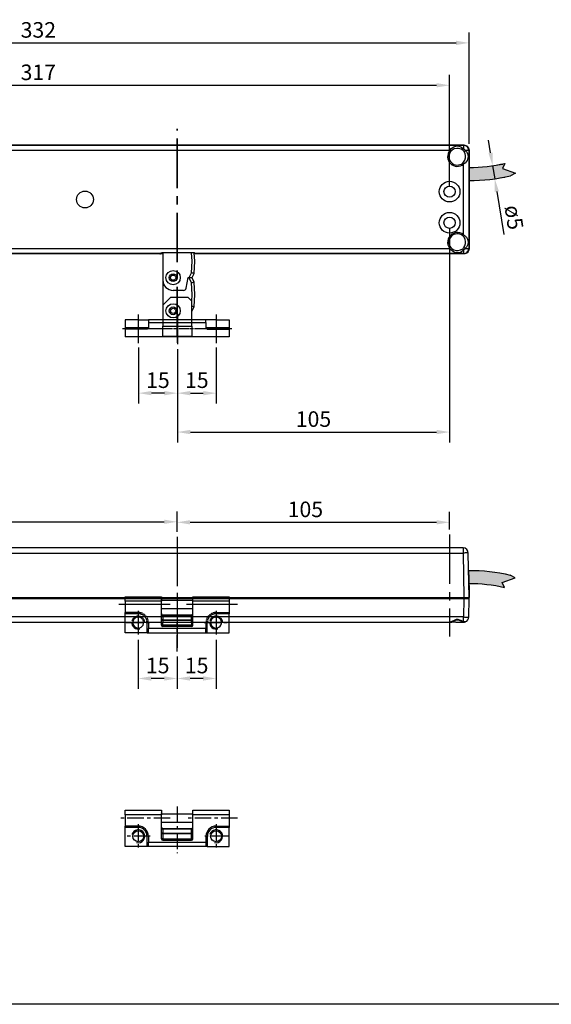
# Model space of a CAD drawing. Units: millimetres. Extents: x 891054 to 893659, y 1141338 to 1143038.
# Drawn here: x 892997 to 893202, y 1142249 to 1142628 of the extents above; entities that cross this region are included whole.
import ezdxf

# ---------------------------------------------------------------- set-up
doc = ezdxf.new("R2010")
doc.units = ezdxf.units.MM
for name, pattern in [('CENTER', [10.16, 6.35, -1.27, 1.27, -1.27]), ('CENTER2', [28.575, 19.05, -3.175, 3.175, -3.175]), ('SLDUSER-DASHED0', [1.905, 1.27, -0.635]), ('VERDECKT', [0.375, 0.25, -0.125]), ('WAB 909 0733$0$CENTER', [2, 1.25, -0.25, 0.25, -0.25])]:
    doc.linetypes.add(name, pattern=pattern)
for name, color, linetype in [('CENTER', 1, 'CENTER2'), ('CHAIN', 74, 'Continuous'), ('CHAIN_BRACKET', 30, 'Continuous'), ('DIMENSION', 252, 'Continuous'), ('MOTOR', 150, 'Continuous'), ('WAB 909 0733-CENTER', 1, 'WAB 909 0733$0$CENTER')]:
    doc.layers.add(name, color=color, linetype=linetype)
doc.styles.add('ROMANS', font='romans.shx', dxfattribs={"width": 0.8})
doc.dimstyles.new('1. WINDOWMASTER', dxfattribs={"dimscale": 2, "dimtxt": 3, "dimasz": 2.5, "dimexe": 2, "dimexo": 1, "dimgap": 1, "dimtad": 1, "dimdec": 1, "dimrnd": 0.5, "dimdsep": 46, "dimtxsty": 'ROMANS', "dimcen": 1, "dimclrd": 252, "dimclre": 252, "dimclrt": 250, "dimadec": 0, "dimazin": 0, "dimtfac": 1, "dimtdec": 1, "dimtmove": 0, "dimatfit": 0, "dimfxl": 1, "dimtolj": 1, "dimtzin": 0, "dimarcsym": 0})

# ---------------------------------------------------------------- blocks, each defined once
blk = doc.blocks.new('*D61')
at = {"color": 252, "lineweight": -2, "transparency": 16777216}
for p, q in [((892838.36, 1142580.37), (892838.36, 1142623.35)), ((893170.32, 1142580.37), (893170.32, 1142623.35)), ((892843.36, 1142619.35), (893165.32, 1142619.35))]:
    blk.add_line(p, q, dxfattribs=at)
at = {"color": 252, "transparency": 16777216}
for points in [[(892843.36, 1142620.18), (892843.36, 1142618.52), (892838.36, 1142619.35)], [(893165.32, 1142620.18), (893165.32, 1142618.52), (893170.32, 1142619.35)]]:
    blk.add_solid(points, dxfattribs=at)
at = {"layer": 'DEFPOINTS', "color": 0, "transparency": 16777216}
for p in [(893170.32, 1142619.35), (892838.36, 1142578.37), (893170.32, 1142578.37)]:
    blk.add_point(p, dxfattribs=at)
at = {"color": 7, "transparency": 16777216, "insert": (893004.34, 1142624.35), "char_height": 6, "attachment_point": 5, "style": 'ROMANS'}
blk.add_mtext('\\A1;332', dxfattribs=at)
blk = doc.blocks.new('*D62')
at = {"color": 252, "lineweight": -2, "transparency": 16777216}
for p, q in [((892845.82, 1142563.98), (892845.82, 1142607)), ((893162.82, 1142563.98), (893162.82, 1142607)), ((892850.82, 1142603), (893157.82, 1142603))]:
    blk.add_line(p, q, dxfattribs=at)
at = {"color": 252, "transparency": 16777216}
for points in [[(892850.82, 1142603.83), (892850.82, 1142602.17), (892845.82, 1142603)], [(893157.82, 1142603.83), (893157.82, 1142602.17), (893162.82, 1142603)]]:
    blk.add_solid(points, dxfattribs=at)
at = {"layer": 'DEFPOINTS', "color": 0, "transparency": 16777216}
for p in [(893162.82, 1142603), (892845.82, 1142561.98), (893162.82, 1142561.98)]:
    blk.add_point(p, dxfattribs=at)
at = {"color": 7, "transparency": 16777216, "insert": (893004.32, 1142608), "char_height": 6, "attachment_point": 5, "style": 'ROMANS'}
blk.add_mtext('\\A1;317', dxfattribs=at)
blk = doc.blocks.new('*D63')
at = {"color": 252, "lineweight": -2, "transparency": 16777216}
for p, q in [((893162.82, 1142547.98), (893162.82, 1142465.29)), ((893057.92, 1142501.19), (893057.92, 1142465.29)), ((893062.92, 1142469.29), (893157.82, 1142469.29))]:
    blk.add_line(p, q, dxfattribs=at)
at = {"color": 252, "transparency": 16777216}
for points in [[(893062.92, 1142470.12), (893062.92, 1142468.45), (893057.92, 1142469.29)], [(893157.82, 1142470.12), (893157.82, 1142468.45), (893162.82, 1142469.29)]]:
    blk.add_solid(points, dxfattribs=at)
at = {"layer": 'DEFPOINTS', "color": 0, "transparency": 16777216}
for p in [(893162.82, 1142549.98), (893057.92, 1142503.19), (893162.82, 1142469.29)]:
    blk.add_point(p, dxfattribs=at)
at = {"color": 7, "transparency": 16777216, "insert": (893110.37, 1142474.29), "char_height": 6, "attachment_point": 5, "style": 'ROMANS'}
blk.add_mtext('\\A1;105', dxfattribs=at)
blk = doc.blocks.new('A$C734610CA')
h = blk.add_hatch(color=254)
h.dxf.hatch_style = 1
h.paths.add_polyline_path([(0, 5.12), (0, 0.12, 0.064445), (15.99, 1.93), (17.92, 2.94), (12.84, 4.72), (13.83, 6.68, -0.057338)])
at = {"color": 254}
for p, q in [((0, 5.12), (0, 0.12)), ((13.83, 6.68), (12.84, 4.72)), ((12.84, 4.72), (17.92, 2.94)), ((17.92, 2.94), (15.99, 1.93))]:
    blk.add_line(p, q, dxfattribs=at)
for centre, radius, start, end in [((0.11, 65.99), 60.87, 269.8954, 283.022), ((1, 62.78), 62.67, 269.0894, 283.8388)]:
    blk.add_arc(centre, radius, start, end, dxfattribs=at)
blk = doc.blocks.new('MOTOR TOP 04_804 INT BRACKET')
at = {"layer": 'MOTOR'}
for p, q in [((-219.52, 1.61), (-219.52, 39.61)), ((-219.39, 39.49), (-219.52, 39.61)), ((-219.39, 1.73), (-219.39, 39.49)), ((-219.39, 39.49), (-218.07, 39.49)), ((-217.52, 41.61), (110.48, 41.61)), ((-217.52, 41.61), (-217.39, 41.49)), ((-217.39, 41.49), (110.36, 41.49)), ((-217.39, 41.49), (-217.39, 40.17)), ((-212.51, 39.17), (-212.12, 39.49)), ((105.09, 39.49), (-212.12, 39.49)), ((105.09, 39.49), (105.48, 39.17)), ((110.36, 41.49), (110.48, 41.61)), ((110.36, 41.49), (110.36, 40.17)), ((112.36, 39.49), (111.04, 39.49)), ((112.48, 39.61), (112.36, 39.49)), ((112.36, 39.49), (112.36, 1.73)), ((112.48, 39.61), (112.48, 35.17)), ((-217.39, 34.21), (-217.08, 34.6)), ((-217.39, 34.21), (-217.39, 7)), ((110.05, 34.6), (110.36, 34.21)), ((110.36, 7), (110.36, 34.21)), ((112.48, 35.17), (112.48, 25.72)), ((-217.39, 7), (-217.08, 6.62)), ((-219.52, 1.61), (-219.39, 1.73)), ((-218.07, 1.73), (-219.39, 1.73)), ((-217.39, 1.05), (-217.39, -0.27)), ((-212.12, 1.73), (-212.51, 2.05)), ((-212.12, 1.73), (105.09, 1.73)), ((105.48, 2.05), (105.09, 1.73)), ((110.36, 1.05), (110.36, -0.27)), ((111.04, 1.73), (112.36, 1.73)), ((112.36, 1.73), (112.48, 1.61)), ((-217.39, -0.27), (-217.52, -0.39)), ((-6.69, -0.39), (-217.52, -0.39)), ((-6.45, -0.27), (-217.39, -0.27)), ((110.36, -0.27), (7.39, -0.27)), ((110.48, -0.39), (7.64, -0.39)), ((110.48, -0.39), (110.36, -0.27))]:
    blk.add_line(p, q, dxfattribs=at)
at = {"layer": 'MOTOR', "color": 252}
blk.add_line((112.48, 25.72), (112.48, 1.61), dxfattribs=at)
at = {"layer": 'MOTOR', "flags": 128}
for points in [[(-219.52, 39.61), (-219.48, 40), (-219.36, 40.38), (-219.18, 40.72), (-218.93, 41.02), (-218.63, 41.27), (-218.28, 41.46), (-217.91, 41.57), (-217.52, 41.61)], [(-217.39, 41.49), (-217.78, 41.45), (-218.16, 41.33), (-218.5, 41.15), (-218.81, 40.9), (-219.06, 40.6), (-219.24, 40.25), (-219.35, 39.88), (-219.39, 39.49)], [(-217.39, 34.21), (-218.1, 34.75), (-218.82, 35.72), (-219.09, 36.55), (-219.14, 36.89), (-219.13, 37.45), (-219.09, 37.68), (-218.67, 38.76), (-218.07, 39.49)], [(-217.52, 39.17), (-217.9, 38.54), (-218.17, 37.6), (-218.21, 37.03), (-218.2, 36.92), (-218.02, 35.96), (-218, 35.91), (-217.53, 35.07), (-217.08, 34.6)], [(-218.07, 39.49), (-217.86, 39.73), (-217.62, 39.97), (-217.39, 40.17)], [(-218.07, 39.49), (-217.99, 39.42), (-217.9, 39.35), (-217.82, 39.29), (-217.73, 39.24), (-217.66, 39.2), (-217.6, 39.17), (-217.55, 39.16), (-217.52, 39.17)], [(-217.08, 39.61), (-217.23, 39.48), (-217.38, 39.33), (-217.52, 39.17)], [(-217.39, 40.17), (-216.45, 40.89), (-215.62, 41.18), (-215.31, 41.23), (-214.75, 41.23), (-214.53, 41.2), (-213.49, 40.84), (-212.55, 40.07), (-212.5, 40.02), (-212.12, 39.49)], [(-217.08, 39.61), (-217.07, 39.64), (-217.08, 39.69), (-217.1, 39.75), (-217.14, 39.83), (-217.19, 39.91), (-217.25, 40), (-217.32, 40.08), (-217.39, 40.17)], [(-212.51, 39.17), (-212.84, 39.51), (-213.7, 40.05), (-214.59, 40.28), (-215.16, 40.3), (-215.27, 40.29), (-216.26, 40.08), (-217.08, 39.61)], [(105.09, 39.49), (105.63, 40.19), (106.6, 40.91), (107.42, 41.19), (107.77, 41.23), (108.33, 41.22), (108.56, 41.19), (109.64, 40.76), (110.36, 40.17)], [(110.05, 39.61), (109.42, 40), (108.48, 40.27), (107.9, 40.3), (107.8, 40.3), (106.83, 40.11), (106.79, 40.09), (105.94, 39.63), (105.48, 39.17)], [(110.36, 40.17), (110.29, 40.08), (110.22, 40), (110.16, 39.91), (110.11, 39.83), (110.07, 39.75), (110.05, 39.69), (110.04, 39.64), (110.05, 39.61)], [(110.49, 39.17), (110.36, 39.32), (110.21, 39.47), (110.05, 39.61)], [(110.05, 34.6), (110.39, 34.93), (110.92, 35.79), (111.15, 36.69), (111.17, 37.25), (111.17, 37.36), (110.95, 38.35), (110.49, 39.17)], [(112.36, 39.49), (112.32, 39.88), (112.21, 40.25), (112.02, 40.6), (111.78, 40.9), (111.47, 41.15), (111.13, 41.33), (110.75, 41.45), (110.36, 41.49)], [(110.36, 40.17), (110.61, 39.96), (110.84, 39.72), (111.04, 39.49)], [(111.04, 39.49), (111.44, 39.05), (111.76, 38.54), (111.93, 38.15), (112.05, 37.72), (112.1, 37.4), (112.1, 36.85), (112.08, 36.62), (111.94, 36.09), (111.71, 35.59), (111.38, 35.1), (110.94, 34.64), (110.89, 34.6), (110.36, 34.21)], [(110.48, 41.61), (110.88, 41.57), (111.25, 41.46), (111.6, 41.27), (111.9, 41.02), (112.15, 40.72), (112.33, 40.38), (112.45, 40), (112.48, 39.61)], [(110.49, 39.17), (110.52, 39.16), (110.56, 39.17), (110.63, 39.2), (110.7, 39.24), (110.78, 39.29), (110.87, 39.35), (110.96, 39.42), (111.04, 39.49)], [(-212.93, 7.22), (-212.94, 7.22), (-213.65, 7.52), (-214.37, 7.8), (-214.38, 7.8)], [(107.35, 7.8), (107.34, 7.8), (106.62, 7.52), (105.91, 7.22), (105.9, 7.22)], [(-218.07, 1.73), (-218.79, 2.68), (-219.08, 3.5), (-219.13, 3.82), (-219.13, 4.37), (-219.11, 4.6), (-218.75, 5.63), (-217.98, 6.58), (-217.92, 6.62), (-217.39, 7)], [(-217.08, 6.62), (-217.42, 6.29), (-217.95, 5.43), (-218.18, 4.53), (-218.21, 3.97), (-218.2, 3.86), (-217.98, 2.87), (-217.52, 2.05)], [(110.49, 2.05), (110.87, 2.68), (111.14, 3.62), (111.18, 4.19), (111.17, 4.3), (110.99, 5.26), (110.97, 5.31), (110.5, 6.15), (110.05, 6.62)], [(110.36, 7), (110.55, 6.88), (110.72, 6.76), (110.89, 6.62), (111.06, 6.46), (111.28, 6.25), (111.47, 6.01), (111.63, 5.77), (111.79, 5.49), (111.88, 5.3), (111.95, 5.1), (112.01, 4.9), (112.06, 4.67), (112.09, 4.5), (112.11, 4.33), (112.11, 4.14), (112.11, 3.96), (112.1, 3.77), (112.06, 3.54), (111.99, 3.25), (111.9, 2.98), (111.79, 2.73), (111.64, 2.46), (111.51, 2.27), (111.37, 2.08), (111.22, 1.91), (111.04, 1.73)], [(-217.52, -0.39), (-217.91, -0.35), (-218.28, -0.24), (-218.63, -0.05), (-218.93, 0.2), (-219.18, 0.5), (-219.36, 0.84), (-219.48, 1.22), (-219.52, 1.61)], [(-219.39, 1.73), (-219.35, 1.34), (-219.24, 0.97), (-219.06, 0.62), (-218.81, 0.32), (-218.5, 0.07), (-218.16, -0.12), (-217.78, -0.23), (-217.39, -0.27)], [(-217.52, 2.05), (-217.55, 2.06), (-217.6, 2.05), (-217.66, 2.02), (-217.73, 1.98), (-217.82, 1.93), (-217.9, 1.87), (-217.99, 1.8), (-218.07, 1.73)], [(-217.39, 1.05), (-217.64, 1.26), (-217.87, 1.5), (-218.07, 1.73)], [(-217.52, 2.05), (-217.39, 1.9), (-217.24, 1.75), (-217.08, 1.61)], [(-212.12, 1.73), (-212.66, 1.03), (-213.63, 0.31), (-214.45, 0.03), (-214.8, -0.01), (-215.36, 0), (-215.59, 0.03), (-216.67, 0.46), (-217.39, 1.05)], [(-217.08, 1.61), (-217.07, 1.58), (-217.08, 1.53), (-217.1, 1.47), (-217.14, 1.39), (-217.19, 1.31), (-217.25, 1.22), (-217.32, 1.14), (-217.39, 1.05)], [(-217.08, 1.61), (-216.45, 1.22), (-215.51, 0.95), (-214.93, 0.92), (-214.83, 0.92), (-213.86, 1.11), (-213.82, 1.13), (-212.97, 1.59), (-212.51, 2.05)], [(110.36, 1.05), (109.42, 0.33), (108.59, 0.04), (108.28, -0.01), (107.72, -0.01), (107.5, 0.02), (106.46, 0.38), (105.52, 1.15), (105.47, 1.2), (105.09, 1.73)], [(105.48, 2.05), (105.81, 1.7), (106.67, 1.17), (107.56, 0.94), (108.13, 0.92), (108.24, 0.93), (109.23, 1.14), (110.05, 1.61)], [(110.05, 1.61), (110.04, 1.58), (110.05, 1.53), (110.07, 1.47), (110.11, 1.39), (110.16, 1.31), (110.22, 1.22), (110.29, 1.14), (110.36, 1.05)], [(110.05, 1.61), (110.2, 1.74), (110.35, 1.89), (110.49, 2.05)], [(111.04, 1.73), (110.83, 1.49), (110.59, 1.25), (110.36, 1.05)], [(110.36, -0.27), (110.75, -0.23), (111.13, -0.12), (111.47, 0.07), (111.78, 0.32), (112.02, 0.62), (112.21, 0.97), (112.32, 1.34), (112.36, 1.73)], [(112.48, 1.61), (112.45, 1.22), (112.33, 0.84), (112.15, 0.5), (111.9, 0.2), (111.6, -0.05), (111.25, -0.24), (110.88, -0.35), (110.48, -0.39)], [(111.04, 1.73), (110.96, 1.8), (110.87, 1.87), (110.78, 1.93), (110.7, 1.98), (110.63, 2.02), (110.56, 2.05), (110.52, 2.06), (110.49, 2.05)]]:
    blk.add_lwpolyline(points, dxfattribs=at)
at = {"layer": 'MOTOR'}
for centre, radius in [((-212.02, 23.61), 3.98), ((104.98, 23.61), 3.98), ((-212.02, 23.61), 2.16), ((-212.02, 23.61), 2.16), ((-35.52, 20.61), 3.25), ((104.98, 23.61), 2.16), ((104.98, 23.61), 2.16), ((-212.02, 11.61), 3.98), ((104.98, 11.61), 3.98), ((-212.02, 11.61), 2.16), ((-212.02, 11.61), 2.16), ((104.98, 11.61), 2.16), ((104.98, 11.61), 2.16)]:
    blk.add_circle(centre, radius, dxfattribs=at)
for centre, radius, start, end in [((-215.02, 37.11), 3.75, 230.6033, 39.3967), ((-215.02, 37.11), 3.25, 230.6033, 39.3967), ((107.98, 37.11), 3.75, 140.6033, 309.3967), ((107.98, 37.11), 3.25, 140.6033, 309.3967), ((-215.02, 4.11), 3.75, 80.2399, 129.3967), ((107.98, 4.11), 3.75, 50.6033, 99.7601), ((-215.02, 4.11), 3.25, 320.6033, 129.3967), ((-215.02, 4.11), 3.75, 320.6033, 56.1573), ((107.98, 4.11), 3.75, 123.8427, 219.3967), ((107.98, 4.11), 3.25, 50.6033, 219.3967)]:
    blk.add_arc(centre, radius, start, end, dxfattribs=at)
at = {"color": 254}
blk.add_blockref('A$C734610CA', (112.48, 27.84), dxfattribs=at)
blk = doc.blocks.new('CHAIN TOP 04-804')
at = {"layer": 'CENTER'}
blk.add_line((0, 8.13), (0, -3.03), dxfattribs=at)
at = {"layer": 'CHAIN'}
for p, q in [((-5.6, 32.15), (-5.6, 21.7)), ((5.67, 28.95), (5.5, 32.15)), ((6.67, 28.95), (6.49, 32.15)), ((5.43, 24.47), (5.67, 28.95)), ((6.41, 24.2), (6.67, 28.95)), ((4.56, 22.6), (5.43, 24.47)), ((5.8, 24.37), (5.43, 24.47)), ((5.66, 22.6), (6.41, 24.2)), ((6.12, 24.28), (5.8, 24.37)), ((6.33, 24.22), (6.12, 24.28)), ((6.41, 24.2), (6.33, 24.22)), ((-5.6, 21.57), (-5.6, 12.12)), ((3.36, 18.5), (4.2, 22.6)), ((4.2, 22.6), (4.56, 22.6)), ((4.56, 22.5), (4.2, 22.5)), ((4.56, 22.6), (5.66, 22.6)), ((5.43, 20.63), (4.56, 22.5)), ((5.43, 20.63), (5.8, 20.73)), ((5.67, 16.15), (5.43, 20.63)), ((6.41, 20.9), (5.66, 22.5)), ((5.8, 20.73), (6.12, 20.82)), ((6.12, 20.82), (6.33, 20.88)), ((6.33, 20.88), (6.41, 20.9)), ((6.67, 16.15), (6.41, 20.9)), ((2.38, 17.7), (-1.6, 17.7)), ((5.53, 13.5), (5.67, 16.15)), ((6.41, 11.4), (6.67, 16.15)), ((-2.6, 15), (-5.6, 12)), ((-5.6, 12), (-5.6, 3.85)), ((4.1, 15), (-2.6, 15)), ((5.6, 13.5), (4.1, 15)), ((5.6, 3.85), (5.6, 13.5)), ((5.6, 11.63), (5.8, 11.57)), ((5.66, 9.8), (6.41, 11.4)), ((5.8, 11.57), (6.12, 11.48)), ((6.12, 11.48), (6.33, 11.42)), ((6.33, 11.42), (6.41, 11.4)), ((-5.61, 8.78), (-5.66, 4.84)), ((-1.64, 9.8), (-1.64, 9.8)), ((5.6, 9.8), (5.66, 9.8)), ((-5.66, 4.84), (-5.64, 4.65)), ((-5.64, 4.65), (-5.6, 4.51)), ((-5.6, 3.85), (5.6, 3.85)), ((-5.6, 0), (-5.6, 3.85)), ((5.6, 3.85), (5.6, 0)), ((-5.6, 0), (5.6, 0))]:
    blk.add_line(p, q, dxfattribs=at)
for centre, radius in [((-1.64, 22.6), 2.75), ((-1.64, 22.6), 1.5), ((-1.64, 22.6), 1), ((-1.64, 9.8), 2.75), ((-1.64, 9.8), 1.5), ((-1.64, 9.8), 1)]:
    blk.add_circle(centre, radius, dxfattribs=at)
for centre, radius, start, end in [((-1.6, 21.7), 4, 180, 270), ((2.38, 18.7), 1, 270, 348.4654)]:
    blk.add_arc(centre, radius, start, end, dxfattribs=at)
blk = doc.blocks.new('MOTOR BACK 04_804 INT BRACKET')
at = {"layer": 'CENTER'}
for p, q in [((0, -32.86), (0, 9.92)), ((-104.98, -33.76), (-104.98, 5.49)), ((212.02, -33.76), (212.02, 5.49))]:
    blk.add_line(p, q, dxfattribs=at)
at = {"layer": 'MOTOR'}
for p, q in [((-107.35, 0), (-110.36, 0)), ((-107.38, 0), (-109.47, 0)), ((-100.5, 0), (-105.9, 0)), ((-104.24, 0), (-105.9, 0)), ((212.12, 0), (-105.09, 0)), ((-104.24, 0), (-105.09, 0)), ((-112.36, -1.97), (-112.48, -9)), ((-112.11, -1.02), (-112.1, -1.02)), ((-110.48, -9), (-110.36, -1.97)), ((-110.36, -0.12), (-110.36, -1.97)), ((-110.36, -1.97), (217.39, -1.97)), ((212.94, 0), (207.53, 0)), ((212.12, 0), (211.27, 0)), ((212.93, 0), (211.27, 0)), ((217.39, 0), (214.38, 0)), ((216.5, 0), (214.39, 0)), ((217.39, -0.12), (217.39, -1.97)), ((217.39, -1.97), (217.52, -9)), ((219.52, -9), (219.39, -1.97)), ((-112.48, -9), (-112.47, -9.5)), ((-112.48, -9), (-110.48, -9)), ((-112.47, -10.38), (-112.48, -9.5)), ((-110.48, -9.5), (-112.48, -9.5)), ((-112.48, -9.5), (-112.19, -26.63)), ((-112.34, -17.92), (-112.47, -10.38)), ((-111.63, -9), (-111.62, -9.5)), ((-110.63, -9), (-110.63, -9.5)), ((-110.48, -9), (217.52, -9)), ((217.52, -9.5), (-110.48, -9.5)), ((-110.19, -26.63), (-110.48, -9.5)), ((217.52, -9.5), (217.22, -26.63)), ((217.52, -9), (219.52, -9)), ((219.52, -9.5), (217.52, -9.5)), ((217.67, -9), (217.67, -9.5)), ((218.67, -9), (218.65, -9.5)), ((219.22, -26.63), (219.52, -9.5)), ((-112.32, -18.8), (-112.34, -17.92)), ((217.22, -26.63), (-110.19, -26.63)), ((-110.19, -28.6), (-110.19, -26.63)), ((-110.19, -28.6), (217.22, -28.6)), ((217.22, -28.6), (217.22, -26.63))]:
    blk.add_line(p, q, dxfattribs=at)
for points in [[(-110.36, 0), (-110.55, -0.01), (-110.72, -0.03), (-110.89, -0.07), (-111.06, -0.13), (-111.28, -0.22), (-111.47, -0.33), (-111.63, -0.46), (-111.79, -0.6), (-111.88, -0.69), (-111.95, -0.79), (-112.01, -0.87), (-112.06, -0.95), (-112.09, -0.99), (-112.1, -1.02)], [(-110.36, 0), (-110.3, -0.01), (-110.25, -0.03), (-110.19, -0.08), (-110.15, -0.13), (-110.12, -0.18)], [(-110.36, -0.12), (-109.42, -0.57), (-108.59, -0.93), (-108.28, -1.01), (-107.72, -1.02), (-107.5, -0.97), (-106.46, -0.53), (-105.52, -0.09), (-105.47, -0.07), (-105.09, 0)], [(-107.35, 0), (-107.34, 0), (-106.62, -0.01), (-105.91, 0), (-105.9, 0)], [(-110.36, -1.97), (-110.75, -1.96), (-111.13, -1.95), (-111.47, -1.95), (-111.78, -1.95), (-112.02, -1.95), (-112.21, -1.95), (-112.32, -1.96), (-112.36, -1.97)], [(-111.04, -0.12), (-110.83, -0.07), (-110.59, -0.07), (-110.36, -0.12)], [(-110.08, -0.17), (-109.71, -0.28), (-108.8, -0.62), (-108.12, -0.77), (-107.48, -0.71), (-106.8, -0.49), (-105.88, -0.15), (-105.23, -0.01), (-105.09, -0.02)], [(212.12, 0), (212.66, -0.13), (212.66, -0.13)], [(212.66, -0.13), (213.63, -0.6), (214.45, -0.95), (214.8, -1.02), (215.36, -1), (215.59, -0.95), (216.67, -0.46), (217.39, -0.12)], [(212.8, -0.12), (212.81, -0.12), (213.6, -0.4), (214.56, -0.72), (215.17, -0.77), (215.82, -0.63), (216.61, -0.33), (217.25, -0.13)], [(212.93, 0), (212.94, 0), (213.65, -0.01), (214.37, 0), (214.38, 0)], [(217.39, 0), (217.33, -0.01), (217.28, -0.03), (217.22, -0.08), (217.18, -0.13), (217.17, -0.15)], [(217.24, -0.11), (217.25, -0.11), (217.32, -0.1), (217.39, -0.12)], [(219.13, -1.01), (219.13, -1.02), (219.11, -0.97), (218.75, -0.53), (217.98, -0.09), (217.92, -0.07), (217.39, 0)], [(217.39, -0.12), (217.64, -0.07), (217.87, -0.07), (218.07, -0.12)], [(219.39, -1.97), (219.35, -1.96), (219.24, -1.95), (219.06, -1.95), (218.81, -1.95), (218.5, -1.95), (218.16, -1.95), (217.78, -1.96), (217.39, -1.97)], [(-112.19, -26.63), (-112.15, -26.64), (-112.03, -26.65), (-111.85, -26.65), (-111.6, -26.65), (-111.3, -26.65), (-110.95, -26.65), (-110.58, -26.64), (-110.19, -26.63)], [(219.22, -26.63), (219.18, -26.64), (219.06, -26.65), (218.88, -26.65), (218.63, -26.65), (218.33, -26.65), (217.98, -26.65), (217.61, -26.64), (217.22, -26.63)]]:
    blk.add_lwpolyline(points, dxfattribs=at)
for centre, start, end in [((-110.36, -2), 109.8442, 179), ((217.39, -2), 1, 70.1558), ((-110.19, -26.6), 181, 270), ((217.22, -26.6), 270, 359)]:
    blk.add_arc(centre, 2, start, end, dxfattribs=at)
at = {"color": 254, "xscale": -1}
blk.add_blockref('A$C734610CA', (-112.35, -20.05), dxfattribs=at)
blk = doc.blocks.new('*D55')
at = {"layer": 'DEFPOINTS', "color": 0, "transparency": 16777216}
for p in [(893042.92, 1142503.86), (893057.92, 1142498.01), (893042.92, 1142484.29)]:
    blk.add_point(p, dxfattribs=at)
at = {"layer": 'DIMENSION', "color": 252, "lineweight": -2, "transparency": 16777216}
for p, q in [((893042.92, 1142501.86), (893042.92, 1142480.29)), ((893057.92, 1142496.01), (893057.92, 1142480.29)), ((893052.92, 1142484.29), (893047.92, 1142484.29))]:
    blk.add_line(p, q, dxfattribs=at)
at = {"layer": 'DIMENSION', "color": 252, "transparency": 16777216}
for points in [[(893047.92, 1142485.12), (893047.92, 1142483.46), (893042.92, 1142484.29)], [(893052.92, 1142485.12), (893052.92, 1142483.46), (893057.92, 1142484.29)]]:
    blk.add_solid(points, dxfattribs=at)
at = {"layer": 'DIMENSION', "color": 7, "transparency": 16777216, "insert": (893050.42, 1142489.29), "char_height": 6, "attachment_point": 5, "style": 'ROMANS'}
blk.add_mtext('\\A1;15', dxfattribs=at)
blk = doc.blocks.new('*D56')
at = {"layer": 'DEFPOINTS', "color": 0, "transparency": 16777216}
for p in [(893072.92, 1142503.86), (893057.92, 1142498.01), (893072.92, 1142484.29)]:
    blk.add_point(p, dxfattribs=at)
at = {"layer": 'DIMENSION', "color": 252, "lineweight": -2, "transparency": 16777216}
for p, q in [((893072.92, 1142501.86), (893072.92, 1142480.29)), ((893057.92, 1142496.01), (893057.92, 1142480.29)), ((893062.92, 1142484.29), (893067.92, 1142484.29))]:
    blk.add_line(p, q, dxfattribs=at)
at = {"layer": 'DIMENSION', "color": 252, "transparency": 16777216}
for points in [[(893062.92, 1142485.12), (893062.92, 1142483.46), (893057.92, 1142484.29)], [(893067.92, 1142485.12), (893067.92, 1142483.46), (893072.92, 1142484.29)]]:
    blk.add_solid(points, dxfattribs=at)
at = {"layer": 'DIMENSION', "color": 7, "transparency": 16777216, "insert": (893065.42, 1142489.29), "char_height": 6, "attachment_point": 5, "style": 'ROMANS'}
blk.add_mtext('\\A1;15', dxfattribs=at)
blk = doc.blocks.new('WAB 801 01 (top)')
at = {"layer": 'CENTER'}
for p, q in [((893022.8, 1141797.33), (893022.8, 1141877.34)), ((893007.8, 1141805.79), (893007.8, 1141794.63)), ((893022.8, 1141805.96), (893022.8, 1141794.8)), ((893022.8, 1141805.96), (893022.8, 1141794.8)), ((893037.8, 1141805.79), (893037.8, 1141794.63)), ((893001.72, 1141800.38), (893043.88, 1141800.38))]:
    blk.add_line(p, q, dxfattribs=at)
at = {"layer": 'CHAIN_BRACKET', "linetype": 'Continuous'}
for p, q in [((893002.8, 1141803.63), (893002.8, 1141800.63)), ((893007.8, 1141803.63), (893002.8, 1141803.63)), ((893007.8, 1141803.63), (893007.8, 1141800.63)), ((893007.8, 1141803.63), (893011.7, 1141803.63)), ((893033.9, 1141803.63), (893011.7, 1141803.63)), ((893011.7, 1141803.63), (893011.7, 1141802.63)), ((893037.8, 1141803.63), (893033.9, 1141803.63)), ((893033.9, 1141802.63), (893033.9, 1141803.63)), ((893037.8, 1141803.63), (893042.8, 1141803.63)), ((893037.8, 1141803.63), (893037.8, 1141800.63)), ((893042.8, 1141803.63), (893042.8, 1141800.63)), ((893002.8, 1141800.63), (893002.8, 1141800.13)), ((893007.8, 1141800.63), (893002.8, 1141800.63)), ((893002.8, 1141800.13), (893002.8, 1141797.13)), ((893011.2, 1141800.13), (893002.8, 1141800.13)), ((893007.8, 1141800.13), (893007.8, 1141800.63)), ((893011.7, 1141800.63), (893007.8, 1141800.63)), ((893011.7, 1141802.63), (893033.9, 1141802.63)), ((893011.7, 1141802.63), (893011.7, 1141800.63)), ((893033.9, 1141802.63), (893033.9, 1141800.63)), ((893037.8, 1141800.63), (893033.9, 1141800.63)), ((893034.4, 1141800.13), (893042.8, 1141800.13)), ((893042.8, 1141800.63), (893037.8, 1141800.63)), ((893037.8, 1141800.63), (893037.8, 1141800.13)), ((893042.8, 1141800.13), (893042.8, 1141800.63)), ((893042.8, 1141800.13), (893042.8, 1141797.13)), ((893042.8, 1141797.13), (893002.8, 1141797.13))]:
    blk.add_line(p, q, dxfattribs=at)
for centre, start, end in [((893011.2, 1141800.63), 270, 0), ((893034.4, 1141800.63), 180, 270)]:
    blk.add_arc(centre, 0.5, start, end, dxfattribs=at)
at = {"layer": 'WAB 909 0733-CENTER', "linetype": 'WAB 909 0733$0$CENTER'}
blk.add_line((893009.54, 1141800.38), (893037.83, 1141800.38), dxfattribs=at)
blk = doc.blocks.new('WAB 801 01 (Front)')
at = {"color": 1, "linetype": 'CENTER'}
for p, q in [((125463.2, 196855.17), (125483.07, 196855.17)), ((125489.2, 196855.17), (125509.07, 196855.17))]:
    blk.add_line(p, q, dxfattribs=at)
at = {"layer": 'CENTER', "color": 1, "linetype": 'CENTER'}
for p, q in [((125471.5, 196857.57), (125471.5, 196866.76)), ((125486.5, 196850.65), (125486.5, 196868.66)), ((125501.5, 196857.57), (125501.5, 196866.76)), ((125466.91, 196862.17), (125476.1, 196862.17)), ((125496.91, 196862.17), (125506.1, 196862.17))]:
    blk.add_line(p, q, dxfattribs=at)
at = {"layer": 'CHAIN_BRACKET', "linetype": 'Continuous'}
for p, q in [((125474.9, 196866.17), (125466.5, 196866.17)), ((125466.5, 196866.17), (125466.5, 196858.77)), ((125474.9, 196866.17), (125475.4, 196866.17)), ((125474.9, 196862.17), (125474.9, 196866.17)), ((125475.4, 196866.17), (125497.6, 196866.17)), ((125475.4, 196864.43), (125475.4, 196866.17)), ((125497.6, 196866.17), (125498.1, 196866.17)), ((125497.6, 196866.17), (125497.6, 196864.43)), ((125498.1, 196866.17), (125506.5, 196866.17)), ((125498.1, 196866.17), (125498.1, 196862.17)), ((125506.5, 196866.17), (125506.5, 196858.77)), ((125474.9, 196862.17), (125475.4, 196862.17)), ((125497.6, 196864.43), (125475.4, 196864.43)), ((125475.4, 196862.17), (125475.4, 196864.43)), ((125480.5, 196863.17), (125480.5, 196853.9)), ((125480.5, 196863.17), (125481, 196863.17)), ((125480.5, 196861.3), (125481, 196861.3)), ((125492, 196863.67), (125481, 196863.67)), ((125481, 196863.17), (125481, 196863.67)), ((125492, 196863.17), (125481, 196863.17)), ((125481, 196863.17), (125481, 196861.3)), ((125481, 196861.3), (125492, 196861.3)), ((125481, 196861.05), (125481, 196861.3)), ((125492, 196863.17), (125492, 196863.67)), ((125492, 196863.17), (125492.5, 196863.17)), ((125492, 196861.3), (125492, 196863.17)), ((125492, 196861.3), (125492.5, 196861.3)), ((125492, 196861.05), (125492, 196861.3)), ((125492.5, 196863.17), (125492.5, 196853.9)), ((125497.6, 196862.17), (125497.6, 196864.43)), ((125497.6, 196862.17), (125498.1, 196862.17)), ((125466.5, 196858.77), (125471.5, 196858.77)), ((125466.5, 196858.27), (125466.5, 196858.77)), ((125471.5, 196858.27), (125466.5, 196858.27)), ((125466.5, 196853.9), (125466.5, 196858.27)), ((125471.5, 196858.77), (125471.5, 196858.27)), ((125492, 196861.05), (125481, 196861.05)), ((125481, 196861.05), (125481, 196859.42)), ((125481, 196859.42), (125492, 196859.42)), ((125481, 196859.17), (125481, 196859.42)), ((125492, 196859.17), (125481, 196859.17)), ((125492, 196859.42), (125492, 196861.05)), ((125492, 196859.17), (125492, 196859.42)), ((125501.5, 196858.27), (125501.5, 196858.77)), ((125501.5, 196858.77), (125506.5, 196858.77)), ((125501.5, 196858.27), (125506.5, 196858.27)), ((125506.5, 196858.77), (125506.5, 196858.27)), ((125506.5, 196853.9), (125506.5, 196858.27)), ((125466.5, 196853.9), (125480.5, 196853.9)), ((125466.5, 196852.17), (125466.5, 196853.9)), ((125480.5, 196853.9), (125480.5, 196852.17)), ((125492.5, 196853.9), (125506.5, 196853.9)), ((125492.5, 196852.17), (125492.5, 196853.9)), ((125506.5, 196853.9), (125506.5, 196852.17)), ((125480.5, 196852.17), (125466.5, 196852.17)), ((125506.5, 196852.17), (125492.5, 196852.17))]:
    blk.add_line(p, q, dxfattribs=at)
at = {"layer": 'CHAIN_BRACKET'}
for p, q in [((125492.5, 196856.72), (125480.5, 196856.72)), ((125480.5, 196853.62), (125492.5, 196853.62))]:
    blk.add_line(p, q, dxfattribs=at)
at = {"layer": 'CHAIN_BRACKET', "linetype": 'SLDUSER-DASHED0'}
for p, q in [((125492.5, 196857.17), (125492.5, 196857.17)), ((125492.5, 196857.17), (125492.5, 196857.17)), ((125492.5, 196857.17), (125492.5, 196853.17)), ((125492.5, 196853.17), (125492.5, 196853.17))]:
    blk.add_line(p, q, dxfattribs=at)
at = {"layer": 'CHAIN_BRACKET', "linetype": 'Continuous', "flags": 128}
for points in [[(125480.5, 196860.8), (125480.51, 196860.85), (125480.54, 196860.9), (125480.59, 196860.94), (125480.65, 196860.98), (125480.73, 196861.01), (125480.81, 196861.03), (125480.91, 196861.05), (125481, 196861.05)], [(125480.5, 196859.17), (125480.51, 196859.21), (125480.54, 196859.26), (125480.59, 196859.31), (125480.65, 196859.34), (125480.73, 196859.37), (125480.81, 196859.4), (125480.91, 196859.41), (125481, 196859.42)], [(125492, 196861.05), (125492.1, 196861.05), (125492.2, 196861.03), (125492.28, 196861.01), (125492.36, 196860.98), (125492.42, 196860.94), (125492.47, 196860.9), (125492.5, 196860.85), (125492.5, 196860.8)], [(125492, 196859.42), (125492.1, 196859.41), (125492.2, 196859.4), (125492.28, 196859.37), (125492.36, 196859.34), (125492.42, 196859.31), (125492.47, 196859.26), (125492.5, 196859.21), (125492.5, 196859.17)]]:
    blk.add_lwpolyline(points, dxfattribs=at)
at = {"layer": 'CHAIN_BRACKET', "linetype": 'Continuous'}
for centre in [(125471.5, 196862.17), (125501.5, 196862.17)]:
    blk.add_circle(centre, 2.1, dxfattribs=at)
at = {"layer": 'CHAIN_BRACKET'}
for centre in [(125471.5, 196862.17), (125501.5, 196862.17)]:
    blk.add_arc(centre, 2.5, 75, 345, dxfattribs=at)
at = {"layer": 'CHAIN_BRACKET', "linetype": 'Continuous'}
for centre, radius, start, end in [((125471.5, 196862.17), 3.4, 270, 0), ((125471.5, 196862.17), 3.9, 270, 0), ((125481, 196863.17), 0.5, 90, 180), ((125492, 196863.17), 0.5, 0, 90), ((125501.5, 196862.17), 3.9, 180, 270), ((125501.5, 196862.17), 3.4, 180, 270), ((125481, 196858.67), 0.5, 90, 180), ((125492, 196858.67), 0.5, 0, 90)]:
    blk.add_arc(centre, radius, start, end, dxfattribs=at)
blk = doc.blocks.new('WAB 801 01 (partly hidden)')
at = {"color": 9, "linetype": 'VERDECKT'}
for p, q in [((892960.27, 1141604.69), (892940.4, 1141604.69)), ((892986.27, 1141604.69), (892966.4, 1141604.69))]:
    blk.add_line(p, q, dxfattribs=at)
at = {"layer": 'CENTER', "color": 9, "linetype": 'VERDECKT'}
for p, q in [((892962.97, 1141609.2), (892962.97, 1141597.89)), ((892947.97, 1141602.28), (892947.97, 1141597.89)), ((892977.97, 1141602.28), (892977.97, 1141597.89))]:
    blk.add_line(p, q, dxfattribs=at)
at = {"layer": 'CENTER', "linetype": 'CENTER'}
for p, q in [((892943.37, 1141597.69), (892952.56, 1141597.69)), ((892947.97, 1141597.89), (892947.97, 1141593.09)), ((892973.37, 1141597.69), (892982.56, 1141597.69)), ((892977.97, 1141597.89), (892977.97, 1141593.09))]:
    blk.add_line(p, q, dxfattribs=at)
at = {"layer": 'CENTER', "color": 1, "linetype": 'CENTER'}
blk.add_line((892962.97, 1141586.57), (892962.97, 1141597.89), dxfattribs=at)
at = {"layer": 'CHAIN_BRACKET', "color": 9, "linetype": 'VERDECKT'}
for p, q in [((892942.97, 1141607.69), (892956.97, 1141607.69)), ((892942.97, 1141605.95), (892942.97, 1141607.69)), ((892956.97, 1141605.95), (892942.97, 1141605.95)), ((892942.97, 1141605.95), (892942.97, 1141601.59)), ((892956.97, 1141607.69), (892956.97, 1141605.95)), ((892956.97, 1141606.69), (892956.97, 1141606.69)), ((892956.97, 1141602.69), (892956.97, 1141606.69)), ((892968.97, 1141606.24), (892956.97, 1141606.24)), ((892956.97, 1141597.89), (892956.97, 1141605.95)), ((892968.97, 1141607.69), (892982.97, 1141607.69)), ((892968.97, 1141605.95), (892968.97, 1141607.69)), ((892982.97, 1141605.95), (892968.97, 1141605.95)), ((892968.97, 1141597.89), (892968.97, 1141605.95)), ((892982.97, 1141607.69), (892982.97, 1141605.95)), ((892982.97, 1141605.95), (892982.97, 1141601.59)), ((892956.97, 1141603.14), (892968.97, 1141603.14)), ((892956.97, 1141602.69), (892956.97, 1141602.69)), ((892956.97, 1141602.69), (892956.97, 1141602.69)), ((892942.97, 1141601.09), (892942.97, 1141601.59)), ((892947.97, 1141601.59), (892942.97, 1141601.59)), ((892947.97, 1141601.09), (892942.97, 1141601.09)), ((892942.97, 1141597.89), (892942.97, 1141601.09)), ((892947.97, 1141601.59), (892947.97, 1141601.09)), ((892957.47, 1141598.55), (892956.97, 1141598.55)), ((892957.47, 1141600.69), (892968.47, 1141600.69)), ((892957.47, 1141600.69), (892957.47, 1141600.44)), ((892968.47, 1141600.44), (892957.47, 1141600.44)), ((892957.47, 1141600.44), (892957.47, 1141598.8)), ((892957.47, 1141598.8), (892968.47, 1141598.8)), ((892957.47, 1141598.8), (892957.47, 1141598.55)), ((892968.47, 1141598.55), (892957.47, 1141598.55)), ((892957.47, 1141598.55), (892957.47, 1141597.89)), ((892968.47, 1141600.69), (892968.47, 1141600.44)), ((892968.47, 1141598.8), (892968.47, 1141600.44)), ((892968.47, 1141598.8), (892968.47, 1141598.55)), ((892968.47, 1141597.89), (892968.47, 1141598.55)), ((892968.97, 1141598.55), (892968.47, 1141598.55)), ((892977.97, 1141601.59), (892982.97, 1141601.59)), ((892977.97, 1141601.09), (892977.97, 1141601.59)), ((892982.97, 1141601.09), (892977.97, 1141601.09)), ((892982.97, 1141601.59), (892982.97, 1141601.09)), ((892982.97, 1141597.89), (892982.97, 1141601.09))]:
    blk.add_line(p, q, dxfattribs=at)
at = {"layer": 'CHAIN_BRACKET', "linetype": 'Continuous'}
for p, q in [((892942.97, 1141594.14), (892942.97, 1141597.89)), ((892942.97, 1141593.69), (892942.97, 1141594.14)), ((892951.37, 1141593.69), (892951.37, 1141597.69)), ((892951.87, 1141597.69), (892951.37, 1141597.69)), ((892951.87, 1141597.69), (892951.87, 1141595.42)), ((892974.07, 1141595.42), (892951.87, 1141595.42)), ((892951.87, 1141593.69), (892951.87, 1141595.42)), ((892956.97, 1141596.69), (892956.97, 1141597.89)), ((892956.97, 1141596.69), (892957.47, 1141596.69)), ((892957.47, 1141596.69), (892957.47, 1141597.89)), ((892968.47, 1141596.69), (892957.47, 1141596.69)), ((892957.47, 1141596.69), (892957.47, 1141596.19)), ((892968.47, 1141596.19), (892957.47, 1141596.19)), ((892968.47, 1141597.89), (892968.47, 1141596.69)), ((892968.47, 1141596.69), (892968.47, 1141596.19)), ((892968.47, 1141596.69), (892968.97, 1141596.69)), ((892968.97, 1141596.69), (892968.97, 1141597.89)), ((892974.07, 1141597.69), (892974.07, 1141595.42)), ((892974.07, 1141597.69), (892974.57, 1141597.69)), ((892974.07, 1141593.69), (892974.07, 1141595.42)), ((892974.57, 1141593.69), (892974.57, 1141597.69)), ((892982.97, 1141594.14), (892982.97, 1141597.89)), ((892982.97, 1141593.69), (892982.97, 1141594.14)), ((892951.37, 1141593.69), (892942.97, 1141593.69)), ((892951.37, 1141593.69), (892951.87, 1141593.69)), ((892951.87, 1141593.69), (892951.37, 1141593.69)), ((892951.87, 1141593.69), (892974.07, 1141593.69)), ((892974.07, 1141593.69), (892974.57, 1141593.69)), ((892974.57, 1141593.69), (892982.97, 1141593.69))]:
    blk.add_line(p, q, dxfattribs=at)
at = {"layer": 'CHAIN_BRACKET'}
blk.add_line((892951.37, 1141597.69), (892951.87, 1141597.69), dxfattribs=at)
at = {"layer": 'CHAIN_BRACKET', "color": 9, "linetype": 'VERDECKT', "flags": 128}
for points in [[(892957.47, 1141600.44), (892957.37, 1141600.44), (892957.27, 1141600.45), (892957.19, 1141600.48), (892957.11, 1141600.51), (892957.05, 1141600.55), (892957, 1141600.59), (892956.98, 1141600.64), (892956.97, 1141600.69)], [(892957.47, 1141598.8), (892957.37, 1141598.81), (892957.27, 1141598.82), (892957.19, 1141598.84), (892957.11, 1141598.87), (892957.05, 1141598.91), (892957, 1141598.96), (892956.98, 1141599), (892956.97, 1141599.05)], [(892968.97, 1141600.69), (892968.96, 1141600.64), (892968.93, 1141600.59), (892968.88, 1141600.55), (892968.82, 1141600.51), (892968.74, 1141600.48), (892968.66, 1141600.45), (892968.56, 1141600.44), (892968.47, 1141600.44)], [(892968.97, 1141599.05), (892968.96, 1141599), (892968.93, 1141598.96), (892968.88, 1141598.91), (892968.82, 1141598.87), (892968.74, 1141598.84), (892968.66, 1141598.82), (892968.56, 1141598.81), (892968.47, 1141598.8)]]:
    blk.add_lwpolyline(points, dxfattribs=at)
at = {"layer": 'CHAIN_BRACKET', "color": 9, "linetype": 'VERDECKT'}
for centre, radius, start, end in [((892947.97, 1141597.69), 2.5, 4.5886, 165), ((892947.97, 1141597.69), 2.1, 5.465, 174.535), ((892947.97, 1141597.69), 3.9, 2.9395, 90), ((892947.97, 1141597.69), 3.4, 3.3723, 90), ((892957.47, 1141601.19), 0.5, 180, 270), ((892968.47, 1141601.19), 0.5, 270, 0), ((892977.97, 1141597.69), 3.9, 90, 177.0605), ((892977.97, 1141597.69), 3.4, 90, 176.6277), ((892977.97, 1141597.69), 2.5, 4.5886, 165), ((892977.97, 1141597.69), 2.1, 5.465, 174.535)]:
    blk.add_arc(centre, radius, start, end, dxfattribs=at)
at = {"layer": 'CHAIN_BRACKET'}
for centre in [(892947.97, 1141597.69), (892977.97, 1141597.69)]:
    blk.add_arc(centre, 2.5, 175.4114, 285, dxfattribs=at)
at = {"layer": 'CHAIN_BRACKET', "linetype": 'Continuous'}
for centre, radius, start, end in [((892947.97, 1141597.69), 2.1, 174.535, 5.465), ((892947.97, 1141597.69), 3.4, 0, 3.3723), ((892947.97, 1141597.69), 3.9, 0, 2.9395), ((892957.47, 1141596.69), 0.5, 180, 270), ((892968.47, 1141596.69), 0.5, 270, 0), ((892977.97, 1141597.69), 3.9, 177.0605, 180), ((892977.97, 1141597.69), 3.4, 176.6277, 180), ((892977.97, 1141597.69), 2.1, 174.535, 5.465)]:
    blk.add_arc(centre, radius, start, end, dxfattribs=at)
blk = doc.blocks.new('*D85')
at = {"color": 252, "lineweight": -2, "transparency": 16777216}
for p, q in [((893057.84, 1142430.88), (893057.84, 1142438.49)), ((893162.82, 1142431.78), (893162.82, 1142438.49)), ((893062.84, 1142434.49), (893157.82, 1142434.49))]:
    blk.add_line(p, q, dxfattribs=at)
at = {"color": 252, "transparency": 16777216}
for points in [[(893062.84, 1142435.33), (893062.84, 1142433.66), (893057.84, 1142434.49)], [(893157.82, 1142435.33), (893157.82, 1142433.66), (893162.82, 1142434.49)]]:
    blk.add_solid(points, dxfattribs=at)
at = {"layer": 'DEFPOINTS', "color": 0, "transparency": 16777216}
for p in [(893162.82, 1142434.49), (893162.82, 1142429.78), (893057.84, 1142428.88)]:
    blk.add_point(p, dxfattribs=at)
at = {"color": 7, "transparency": 16777216, "insert": (893107.25, 1142439.49), "char_height": 6, "attachment_point": 5, "style": 'ROMANS'}
blk.add_mtext('\\A1;105', dxfattribs=at)
blk = doc.blocks.new('*D86')
at = {"color": 252, "lineweight": -2, "transparency": 16777216}
for p, q in [((892845.82, 1142431.78), (892845.82, 1142438.69)), ((893057.84, 1142430.88), (893057.84, 1142438.69)), ((892850.82, 1142434.69), (893052.84, 1142434.69))]:
    blk.add_line(p, q, dxfattribs=at)
at = {"color": 252, "transparency": 16777216}
for points in [[(892850.82, 1142435.52), (892850.82, 1142433.85), (892845.82, 1142434.69)], [(893052.84, 1142435.52), (893052.84, 1142433.85), (893057.84, 1142434.69)]]:
    blk.add_solid(points, dxfattribs=at)
at = {"layer": 'DEFPOINTS', "color": 0, "transparency": 16777216}
for p in [(893057.84, 1142434.69), (892845.82, 1142429.78), (893057.84, 1142428.88)]:
    blk.add_point(p, dxfattribs=at)
at = {"color": 7, "transparency": 16777216, "insert": (892951.83, 1142439.69), "char_height": 6, "attachment_point": 5, "style": 'ROMANS'}
blk.add_mtext('\\A1;212', dxfattribs=at)
blk = doc.blocks.new('*D87')
at = {"color": 252, "lineweight": -2, "transparency": 16777216}
for p, q in [((893072.84, 1142389.22), (893072.84, 1142370.28)), ((893057.84, 1142382.7), (893057.84, 1142370.28)), ((893067.84, 1142374.28), (893062.84, 1142374.28))]:
    blk.add_line(p, q, dxfattribs=at)
at = {"color": 252, "transparency": 16777216}
for points in [[(893062.84, 1142375.12), (893062.84, 1142373.45), (893057.84, 1142374.28)], [(893067.84, 1142375.12), (893067.84, 1142373.45), (893072.84, 1142374.28)]]:
    blk.add_solid(points, dxfattribs=at)
at = {"layer": 'DEFPOINTS', "color": 0, "transparency": 16777216}
for p in [(893072.84, 1142391.22), (893057.84, 1142384.7), (893057.84, 1142374.28)]:
    blk.add_point(p, dxfattribs=at)
at = {"color": 7, "transparency": 16777216, "insert": (893065.34, 1142379.28), "char_height": 6, "attachment_point": 5, "style": 'ROMANS'}
blk.add_mtext('\\A1;15', dxfattribs=at)
blk = doc.blocks.new('*D88')
at = {"color": 252, "lineweight": -2, "transparency": 16777216}
for p, q in [((893042.84, 1142389.22), (893042.84, 1142370.28)), ((893057.84, 1142382.7), (893057.84, 1142370.28)), ((893052.84, 1142374.28), (893047.84, 1142374.28))]:
    blk.add_line(p, q, dxfattribs=at)
at = {"color": 252, "transparency": 16777216}
for points in [[(893047.84, 1142375.12), (893047.84, 1142373.45), (893042.84, 1142374.28)], [(893052.84, 1142375.12), (893052.84, 1142373.45), (893057.84, 1142374.28)]]:
    blk.add_solid(points, dxfattribs=at)
at = {"layer": 'DEFPOINTS', "color": 0, "transparency": 16777216}
for p in [(893042.84, 1142391.22), (893057.84, 1142384.7), (893042.84, 1142374.28)]:
    blk.add_point(p, dxfattribs=at)
at = {"color": 7, "transparency": 16777216, "insert": (893050.34, 1142379.28), "char_height": 6, "attachment_point": 5, "style": 'ROMANS'}
blk.add_mtext('\\A1;15', dxfattribs=at)
blk = doc.blocks.new('*D107')
at = {"color": 252, "lineweight": -2, "transparency": 16777216}
for p, q in [((893178.62, 1142576.93), (893177.82, 1142581.87)), ((893179.41, 1142572), (893180.22, 1142566.96)), ((893181.38, 1142572.31), (893183.36, 1142572.63)), ((893182.19, 1142567.28), (893184.17, 1142567.59)), ((893181.01, 1142562.02), (893183.67, 1142545.46))]:
    blk.add_line(p, q, dxfattribs=at)
at = {"color": 252, "transparency": 16777216}
for points in [[(893179.44, 1142577.07), (893177.79, 1142576.8), (893179.41, 1142572)], [(893181.83, 1142562.15), (893180.19, 1142561.89), (893180.22, 1142566.96)]]:
    blk.add_solid(points, dxfattribs=at)
at = {"layer": 'DEFPOINTS', "color": 0, "transparency": 16777216}
for p in [(893179.41, 1142572), (893180.21, 1142566.96), (893180.22, 1142566.96)]:
    blk.add_point(p, dxfattribs=at)
at = {"color": 250, "transparency": 16777216, "insert": (893187.67, 1142552.07), "char_height": 6, "attachment_point": 5, "rotation": 279.1193, "style": 'ROMANS'}
blk.add_mtext('\\A1;ø5', dxfattribs=at)

msp = doc.modelspace()

# ---------------------------------------------------------------- linework, layer by layer
at = {"color": 7}
msp.add_line((893331.512, 1142248.648), (892331.512, 1142248.648), dxfattribs=at)
at = {"layer": 'CENTER'}
for p, q in [((893057.922, 1142506.219), (893057.922, 1142586.23)), ((893057.922, 1142514.847), (893057.922, 1142503.69)), ((893057.922, 1142514.847), (893057.922, 1142503.69))]:
    msp.add_line(p, q, dxfattribs=at)
at = {"layer": 'MOTOR'}
for p, q in [((893051.389, 1142538.105), (893051.143, 1142537.982)), ((893051.143, 1142537.982), (893051.203, 1142537.982)), ((893051.203, 1142537.982), (893051.403, 1142538.028)), ((893051.205, 1142538.013), (893051.203, 1142537.982)), ((893051.403, 1142538.028), (893051.403, 1142538.151)), ((893051.652, 1142538.332), (893051.652, 1142538.032)), ((893052.322, 1142538.032), (893051.652, 1142538.032)), ((893064.53, 1142538.373), (893051.905, 1142538.373)), ((893065.413, 1142538.014), (893064.439, 1142538.014)), ((893065.478, 1142537.982), (893065.232, 1142538.105))]:
    msp.add_line(p, q, dxfattribs=at)
at = {"layer": 'MOTOR', "flags": 128}
for points in [[(893051.406, 1142538.173), (893051.4, 1142538.137), (893051.394, 1142538.114), (893051.389, 1142538.105)], [(893051.652, 1142538.032), (893051.605, 1142538.032), (893051.561, 1142538.032), (893051.52, 1142538.031), (893051.483, 1142538.031), (893051.452, 1142538.03), (893051.427, 1142538.029), (893051.411, 1142538.028), (893051.403, 1142538.028)], [(893051.406, 1142538.173), (893051.442, 1142538.227), (893051.533, 1142538.287), (893051.675, 1142538.341), (893051.843, 1142538.37), (893051.905, 1142538.373)], [(893064.53, 1142538.373), (893064.83, 1142538.296), (893065.061, 1142538.203), (893065.201, 1142538.128), (893065.23, 1142538.107)], [(893065.232, 1142538.105), (893065.231, 1142538.106), (893065.23, 1142538.107)]]:
    msp.add_lwpolyline(points, dxfattribs=at)

# ---------------------------------------------------------------- block references
for name, p in [('WAB 801 01 (top)', (35.036, 708.89)), ('MOTOR TOP 04_804 INT BRACKET', (893057.838, 1142538.373)), ('CHAIN TOP 04-804', (893057.922, 1142506.219)), ('WAB 801 01 (partly hidden)', (94.872, 798.128))]:
    msp.add_blockref(name, p)
at = {"rotation": 180}
msp.add_blockref('MOTOR BACK 04_804 INT BRACKET', (893057.838, 1142396.013), dxfattribs=at)
at = {"color": 7, "rotation": 180}
msp.add_blockref('WAB 801 01 (Front)', (1018544.343, 1339175.621), dxfattribs=at)

# ---------------------------------------------------------------- dimensions: what is measured, and where the dimension line sits
for base, p1, p2, picture, middle in [((893170.322, 1142619.349), (892838.361, 1142578.373), (893170.322, 1142578.373), '*D61', (893004.342, 1142624.349)), ((893162.822, 1142603), (892845.822, 1142561.982), (893162.822, 1142561.982), '*D62', (893004.322, 1142608)), ((893162.822, 1142469.288), (893057.922, 1142503.19), (893162.822, 1142549.982), '*D63', (893110.372, 1142474.288)), ((893057.838, 1142434.686), (892845.822, 1142429.776), (893057.838, 1142428.877), '*D86', (892951.83, 1142439.686)), ((893042.838, 1142374.283), (893057.838, 1142384.696), (893042.838, 1142391.218), '*D88', (893050.338, 1142379.283)), ((893057.838, 1142374.283), (893072.838, 1142391.218), (893057.838, 1142384.696), '*D87', (893065.338, 1142379.283))]:
    dim = msp.add_linear_dim(base=base, p1=p1, p2=p2, dimstyle='1. WINDOWMASTER', override={"dimclrt": 7})
    dim.commit()
    dim.dimension.update_dxf_attribs({"geometry": picture, "text_midpoint": middle})
dim = msp.add_aligned_dim(p1=(893179.406, 1142571.997), p2=(893180.215, 1142566.958), distance=0.002, text='ø<>', dimstyle='1. WINDOWMASTER')
dim.commit()
dim.dimension.update_dxf_attribs({"geometry": '*D107', "text_midpoint": (893187.672, 1142552.066)})
dim = msp.add_linear_dim(base=(893162.822, 1142434.495), p1=(893057.838, 1142428.877), p2=(893162.822, 1142429.776), dimstyle='1. WINDOWMASTER', override={"dimclrt": 7})
dim.commit()
dim.dimension.update_dxf_attribs({"geometry": '*D85', "text_midpoint": (893107.255, 1142434.495), "dimtype": 160})
at = {"layer": 'DIMENSION'}
dim = msp.add_linear_dim(base=(893042.922, 1142484.289), p1=(893057.922, 1142498.01), p2=(893042.922, 1142503.856), angle=180, dimstyle='1. WINDOWMASTER', override={"dimclrt": 7}, dxfattribs=at)
dim.commit()
dim.dimension.update_dxf_attribs({"geometry": '*D55', "text_midpoint": (893050.422, 1142489.289)})
dim = msp.add_linear_dim(base=(893072.922, 1142484.289), p1=(893057.922, 1142498.01), p2=(893072.922, 1142503.856), dimstyle='1. WINDOWMASTER', override={"dimclrt": 7}, dxfattribs=at)
dim.commit()
dim.dimension.update_dxf_attribs({"geometry": '*D56', "text_midpoint": (893065.422, 1142489.289)})

doc.saveas('drawing.dxf')
